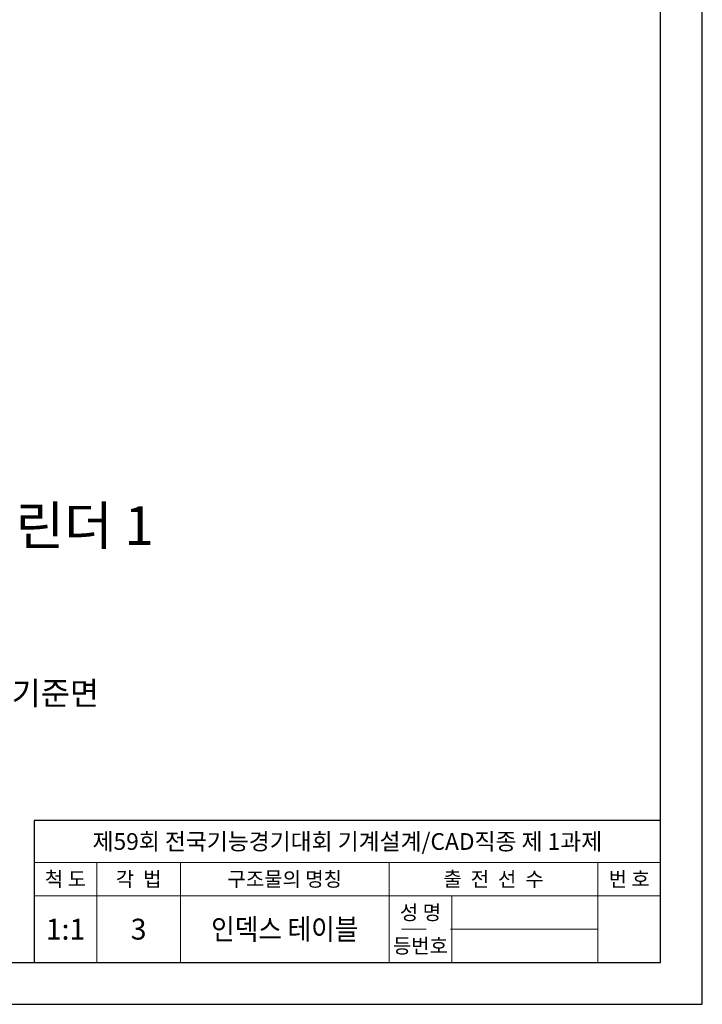
# Model space of a CAD drawing. Units: millimetres. Extents: x -2507 to -1599, y -243 to 398.
# Drawn here: x -1775 to -1599, y -243 to 11 of the extents above; entities that cross this region are included whole.
import ezdxf
from ezdxf import colors
from ezdxf.entities.mleader import LeaderData, LeaderLine
from ezdxf.enums import TextEntityAlignment as Align
from ezdxf.math import Vec2, Vec3

# ---------------------------------------------------------------- set-up
doc = ezdxf.new("R2010")
doc.units = ezdxf.units.MM
doc.header["$LTSCALE"] = 2
doc.linetypes.add('CENTER2', pattern=[28.575, 19.05, -3.175, 3.175, -3.175])
doc.layers.get('0').update_dxf_attribs({"color": 3})
doc.layers.add('2', color=1, linetype='CENTER2', lineweight=9)
doc.layers.add('해치 (ISO)', color=1, linetype='Continuous', lineweight=9)
doc.layers.add('512', color=7, linetype='Continuous', true_color=0x000000, plot=False)
doc.styles.get("Standard").update_dxf_attribs({"font": 'tahoma.ttf'})
doc.styles.add('굴림', font='Gulim.ttf')

msp = doc.modelspace()

# ---------------------------------------------------------------- linework, layer by layer
for p, q in [((-1609.574, -232.497), (-1609.574, 387.423)), ((-1609.574, -195.777), (-1771.574, -195.777)), ((-1771.574, -195.777), (-1771.574, -232.497)), ((-2496.254, -232.497), (-1609.574, -232.497))]:
    msp.add_line(p, q)
at = {"layer": '2', "color": 1}
for p, q in [((-1755.374, -206.577), (-1755.374, -232.497)), ((-1733.774, -206.577), (-1733.774, -232.497)), ((-1679.774, -206.577), (-1679.774, -232.497)), ((-1625.774, -206.577), (-1625.774, -232.497)), ((-1663.574, -215.217), (-1663.574, -232.497)), ((-1625.774, -223.857), (-1679.774, -223.857))]:
    msp.add_line(p, q, dxfattribs=at)
at = {"layer": '512', "color": 5}
for p, q in [((-1598.774, -243.297), (-1598.774, 398.223)), ((-2507.054, -243.297), (-1598.774, -243.297))]:
    msp.add_line(p, q, dxfattribs=at)
at = {"layer": '해치 (ISO)', "color": 1}
for p, q in [((-1609.574, -206.577), (-1771.574, -206.577)), ((-1609.574, -215.217), (-1771.574, -215.217))]:
    msp.add_line(p, q, dxfattribs=at)

# ---------------------------------------------------------------- texts
at = {"style": '굴림'}
for s, height, p in [('제59회 전국기능경기대회 기계설계/CAD직종 제 1과제', 4.32, (-1690.574, -201.177)), ('1:1', 5.4, (-1763.474, -223.857)), ('3', 5.4, (-1744.574, -223.857))]:
    msp.add_text(s, height=height, dxfattribs=at).set_placement(p, align=Align.MIDDLE_CENTER)
at = {"color": 2, "style": '굴림'}
for s, p in [('척 도', (-1763.474, -210.897)), ('각  법', (-1744.574, -210.897)), ('구조물의 명칭', (-1706.774, -210.897)), ('출  전  선  수', (-1652.774, -210.897)), ('번 호', (-1617.674, -210.897)), ('성 명', (-1671.674, -219.537)), ('등번호', (-1671.674, -228.177))]:
    msp.add_text(s, height=3.78, dxfattribs=at).set_placement(p, align=Align.MIDDLE_CENTER)
at = {"style": '굴림', "width": 0.9}
msp.add_text('인덱스 테이블', height=5.4, dxfattribs=at).set_placement((-1706.774, -223.857), align=Align.MIDDLE_CENTER)

# ---------------------------------------------------------------- leaders
ml = msp.add_multileader_mtext('Standard')
ml.set_content('{\\fGulim|b0|i0|c129|p50;실린더} 1', color=2)
ml.set_leader_properties(color=1)
ml.build(insert=Vec2(0, 0))
ml.multileader.update_dxf_attribs({"dogleg_length": 0.36, "arrow_head_size": 10, "scale": 20})
ctx = ml.context
ctx.base_point, ctx.scale, ctx.char_height, ctx.arrow_head_size, ctx.landing_gap_size, ctx.plane_origin = Vec3(-1790.737, -119.785), 20, 10, 10, 1.8, Vec3(-1830.802, -98.861)
notes = []
notes.append((ctx, [(0, (1, 1, 0), (-1797.937, -119.785), (1, 0), 7.2, [(0, [(-1830.802, -98.861)], 0, [])])]))
ctx.mtext.insert, ctx.mtext.flow_direction = Vec3(-1788.937, -114.445), 5
ml = msp.add_multileader_mtext('Standard')
ml.set_content('{\\fGulim|b0|i0|c129|p50;기준면}', color=2)
ml.set_leader_properties(color=1)
ml.build(insert=Vec2(0, 0))
ml.multileader.update_dxf_attribs({"dogleg_length": 0.36, "arrow_head_size": 6, "scale": 12})
ctx = ml.context
ctx.base_point, ctx.scale, ctx.char_height, ctx.arrow_head_size, ctx.landing_gap_size, ctx.plane_origin = Vec3(-1778.482, -163.029), 12, 6, 6, 1.08, Vec3(-1811.803, -137.819)
notes.append((ctx, [(0, (1, 1, 0), (-1782.802, -163.029), (1, 0), 4.32, [(0, [(-1811.803, -137.819)], 0, [])])]))
ctx.mtext.insert, ctx.mtext.flow_direction = Vec3(-1777.402, -159.826), 5
for ctx, leaders in notes:
    for number, flags, end, landing, length, lines in leaders:
        leader = LeaderData()
        leader.index, (leader.has_last_leader_line, leader.has_dogleg_vector, leader.attachment_direction) = number, flags
        leader.last_leader_point, leader.dogleg_vector, leader.dogleg_length = Vec3(end), Vec3(landing), length
        for number, points, colour, breaks in lines:
            line = LeaderLine()
            line.index, line.vertices, line.color, line.breaks = number, Vec3.list(points), colors.encode_raw_color(colour), breaks
            leader.lines.append(line)
        ctx.leaders.append(leader)

doc.saveas('drawing.dxf')
